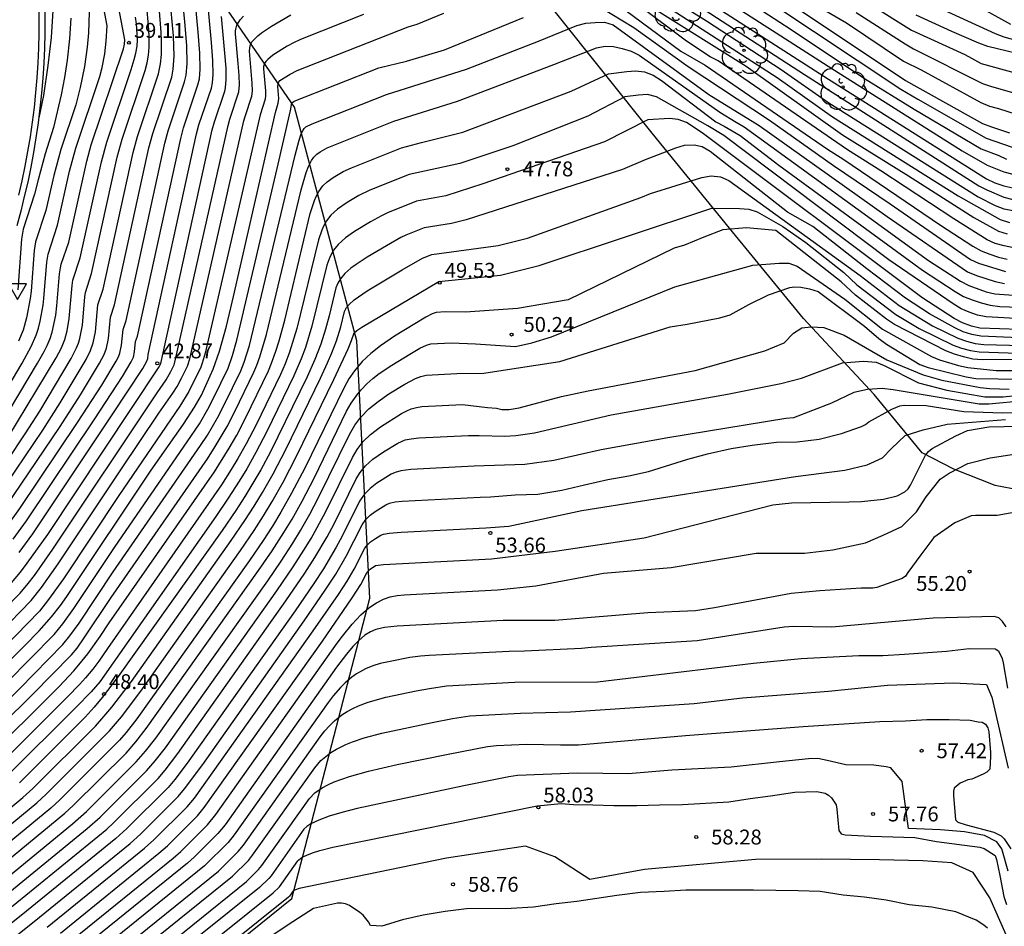
# Model space of a CAD drawing. Units: millimetres. Extents: x 580643 to 580995, y 4794290 to 4794541.
# Drawn here: x 580859 to 580909, y 4794332 to 4794378 of the extents above; entities that cross this region are included whole.
import ezdxf

# ---------------------------------------------------------------- set-up
doc = ezdxf.new("R2010")
doc.units = ezdxf.units.MM
for name, color, linetype in [('020101', 3, 'CABEZA_TALUD'), ('020104', 34, 'Continuous'), ('020204', 9, 'Continuous'), ('020308', 9, 'Continuous'), ('060113', 4, 'Continuous'), ('070101', 9, 'ALAMBRADA'), ('100116', 71, 'Continuous'), ('100202', 3, 'Continuous'), ('260205', 9, 'Continuous')]:
    doc.layers.add(name, color=color, linetype=linetype)
doc.layers.add('020105', color=24, linetype='Continuous', lineweight=30)
doc.styles.add('ARIAL', font='ARIAL.TTF', dxfattribs={"height": 1})
doc.linetypes.add('ALAMBRADA', pattern='A,1,[203,DONOSTI.shx,S=0.1,R=0,X=0,Y=0],1', length=2)
doc.linetypes.add('CABEZA_TALUD', pattern='A,0.1,[204,DONOSTI.shx,S=0.15,R=0,X=0,Y=0],0,0.2', length=0.3)

# ---------------------------------------------------------------- blocks, each defined once
blk = doc.blocks.new('SETRA')
at = {"linetype": 'Continuous'}
blk.add_lwpolyline([(0.451, 0.26), (-0.45, 0.26), (-0.001, -0.52)], close=True, dxfattribs=at)
blk = doc.blocks.new('ARBOL')
blk.add_circle((0, 0), 0.0587)
for centre, radius, start, end in [((-0.28, 0.855), 0.3, 359.2878, 173.6078), ((0.097, 0.97), 0.21, 23.1565, 160.4665), ((0.438, 0.881), 0.24, 301.578, 139.328), ((-0.564, 0.381), 0.532, 92.28, 254.58), ((0.656, 0.288), 0.443, 319.8556, 114.7656), ((-0.091, 0.321), 0.12, 119.14, 310.56), ((0.819, -0.249), 0.383, 235.5275, 62.0275), ((-0.556, -0.339), 0.555, 142.64, 266.54), ((-0.039, -0.384), 0.21, 189.64, 323.88), ((-0.301, -0.676), 0.45, 213.78, 295.32), ((0.299, -0.624), 0.532, 224.67, 0.24)]:
    blk.add_arc(centre, radius, start, end)
blk = doc.blocks.new('COTAPU')
blk.add_circle((0, 0), 0.075)

msp = doc.modelspace()

# ---------------------------------------------------------------- linework, layer by layer
at = {"layer": '020101'}
for points in [[(580872.916, 4794373.732, 45.603), (580866.354, 4794383.301, 41.086)], [(580876.062, 4794361.957, 49.665), (580872.916, 4794373.732, 45.603)], [(580876.712, 4794348.97, 54.534), (580876.062, 4794361.957, 49.665)], [(580872.778, 4794333.82, 58.622), (580876.712, 4794348.97, 54.534)], [(580850.1, 4794315.553, 58.67), (580872.778, 4794333.82, 58.622)]]:
    msp.add_polyline3d(points, dxfattribs=at)
at = {"layer": '020104', "flags": 128}
for points, elevation in [([(580856.708, 4794356.679), (580859.18, 4794360.827), (580859.643, 4794361.666), (580859.89, 4794362.23), (580860.007, 4794362.589), (580860.097, 4794362.947), (580860.246, 4794363.745), (580860.284, 4794364.084), (580860.428, 4794365.916), (580860.489, 4794366.317), (580860.968, 4794367.777), (580861.578, 4794370.508), (580861.892, 4794371.669), (580863.095, 4794375.283), (580863.215, 4794375.744), (580863.352, 4794376.434), (580863.426, 4794377.062), (580863.463, 4794377.83), (580862.765, 4794381.593)], 38.5), ([(580857.586, 4794356.87), (580859.961, 4794360.826), (580860.287, 4794361.405), (580860.444, 4794361.722), (580860.59, 4794362.069), (580860.693, 4794362.386), (580860.879, 4794363.241), (580860.939, 4794363.71), (580861.066, 4794365.333), (580861.11, 4794365.641), (580861.155, 4794365.815), (580861.53, 4794366.926), (580862.447, 4794371.008), (580862.672, 4794371.832), (580864.291, 4794376.68), (580864.345, 4794376.91), (580864.362, 4794377.139), (580863.46, 4794381.935)], 39), ([(580858.362, 4794353.584), (580861.096, 4794357.637), (580862.127, 4794359.234), (580863.084, 4794360.823), (580863.317, 4794361.255), (580863.438, 4794361.576), (580863.54, 4794362.071), (580863.639, 4794363.148), (580863.843, 4794363.773), (580865.58, 4794371.678), (580865.775, 4794372.407), (580866.727, 4794375.257), (580866.806, 4794375.66), (580866.847, 4794376.307), (580866.817, 4794377.326), (580866.451, 4794381.311)], 41), ([(580858.429, 4794352.607), (580859.071, 4794353.494), (580861.974, 4794357.828), (580863.197, 4794359.717), (580863.928, 4794360.93), (580864.036, 4794361.139), (580864.11, 4794361.329), (580864.198, 4794361.736), (580864.271, 4794362.525), (580864.421, 4794362.985), (580866.38, 4794371.914), (580866.55, 4794372.551), (580867.375, 4794375.014), (580867.455, 4794375.358), (580867.5, 4794375.926), (580867.481, 4794376.839), (580867.393, 4794378.042), (580867.11, 4794380.955)], 41.5), ([(580858.738, 4794351.945), (580859.41, 4794352.875), (580862.851, 4794358.02), (580864.24, 4794360.153), (580864.685, 4794360.89), (580864.797, 4794361.129), (580864.857, 4794361.401), (580864.906, 4794361.912), (580864.997, 4794362.187), (580867.18, 4794372.15), (580867.326, 4794372.695), (580868.05, 4794374.858), (580868.121, 4794375.16), (580868.16, 4794375.658), (580868.143, 4794376.46), (580868.066, 4794377.517), (580867.818, 4794380.075)], 42), ([(580894.251, 4794380.081), (580897.969, 4794377.647), (580901.66, 4794375.189), (580904.176, 4794373.64), (580907.55, 4794371.634), (580908.445, 4794371.301), (580908.829, 4794371.116)], 41), ([(580892.045, 4794379.116), (580893.702, 4794378.092), (580897.462, 4794375.641), (580899.872, 4794373.949), (580907.403, 4794369.217), (580908.261, 4794368.779), (580908.695, 4794368.603), (580909.634, 4794368.435)], 43), ([(580893.978, 4794379.566), (580899.828, 4794375.808), (580906.582, 4794371.54), (580907.846, 4794370.818), (580908.697, 4794370.467), (580909.141, 4794370.351)], 41.5), ([(580857.948, 4794354.08), (580860.219, 4794357.445), (580861.101, 4794358.821), (580862.412, 4794361.012), (580862.638, 4794361.46), (580862.772, 4794361.855), (580862.881, 4794362.406), (580863.006, 4794363.771), (580863.264, 4794364.561), (580864.78, 4794371.442), (580864.999, 4794372.264), (580866.055, 4794375.42), (580866.165, 4794375.926), (580866.208, 4794376.385), (580866.213, 4794377.051), (580866.193, 4794377.51), (580866.09, 4794378.789)], 40.5), ([(580860.732, 4794378.612), (580860.64, 4794377.256), (580860.485, 4794375.831), (580860.256, 4794374.33), (580860.02, 4794373.203)], 37), ([(580888.36, 4794378.763), (580890.036, 4794377.762), (580892.777, 4794375.781), (580896.875, 4794373.073), (580900.107, 4794370.789), (580902.952, 4794368.862), (580907.016, 4794366.054), (580907.417, 4794365.863), (580908.774, 4794365.447)], 45.5), ([(580909.18, 4794366.639), (580908.7, 4794366.743), (580908.258, 4794366.868), (580907.849, 4794367.053), (580906.17, 4794368.107), (580902.482, 4794370.528), (580900.813, 4794371.583), (580894.277, 4794376.066), (580893.887, 4794376.283), (580892.683, 4794377.06), (580890.282, 4794378.856)], 44.5), ([(580891.077, 4794378.689), (580895.698, 4794375.8), (580900.557, 4794372.339), (580903.875, 4794370.279), (580907.179, 4794368.173), (580908.416, 4794367.48), (580908.864, 4794367.346)], 44), ([(580891.439, 4794378.98), (580897.256, 4794375.234), (580900.049, 4794373.246), (580906.388, 4794369.264), (580908.51, 4794368.067), (580908.969, 4794367.926)], 43.5), ([(580894.033, 4794378.879), (580899.855, 4794375.142), (580907.814, 4794370.128), (580908.245, 4794369.924), (580908.686, 4794369.765), (580909.148, 4794369.67)], 42), ([(580896.883, 4794379.026), (580903.49, 4794374.636), (580904.347, 4794374.135), (580907.799, 4794372.181), (580909.106, 4794371.724)], 40.5), ([(580899.08, 4794378.968), (580900.755, 4794377.984), (580903.631, 4794376.057), (580904.519, 4794375.626), (580907.53, 4794373.966), (580907.973, 4794373.793), (580908.427, 4794373.674), (580909.315, 4794373.389)], 39.5), ([(580901.972, 4794378.911), (580904.038, 4794377.619), (580906.716, 4794376.391), (580907.54, 4794375.941), (580909.861, 4794375.297)], 38.5), ([(580855.766, 4794345.855), (580859.076, 4794349.229), (580859.491, 4794349.713), (580859.802, 4794350.12), (580860.738, 4794351.443), (580865.993, 4794359.336), (580866.442, 4794359.982), (580866.682, 4794360.397), (580866.849, 4794360.742), (580866.89, 4794360.872), (580869.571, 4794372.819), (580869.655, 4794373.134), (580870.108, 4794374.517), (580870.139, 4794374.857), (580870.13, 4794375.325), (580870.085, 4794375.942), (580869.94, 4794377.435), (580869.944, 4794377.588), (580869.97, 4794377.733), (580870.017, 4794377.873), (580870.175, 4794378.139), (580870.349, 4794378.334)], 43.5), ([(580856.424, 4794345.567), (580859.645, 4794348.857), (580860.161, 4794349.509), (580861, 4794350.696), (580864.157, 4794355.441), (580866.084, 4794358.305), (580866.791, 4794359.319), (580866.995, 4794359.646), (580867.221, 4794360.062), (580867.52, 4794360.681), (580867.636, 4794361.046), (580870.368, 4794373.046), (580870.427, 4794373.266), (580870.768, 4794374.296), (580870.798, 4794374.54), (580870.792, 4794374.946), (580870.647, 4794376.555), (580870.658, 4794376.728), (580870.706, 4794376.889), (580870.79, 4794377.042), (580870.911, 4794377.191), (580871.068, 4794377.34), (580871.26, 4794377.492), (580871.753, 4794377.819), (580872.726, 4794378.393)], 44), ([(580876.403, 4794378.402), (580873.217, 4794377.141), (580872.871, 4794376.981), (580872.554, 4794376.809), (580871.826, 4794376.356), (580871.569, 4794376.147), (580871.478, 4794376.045), (580871.412, 4794375.94), (580871.362, 4794375.794), (580871.354, 4794375.675), (580871.454, 4794374.568), (580871.459, 4794374.322), (580871.443, 4794374.144), (580871.188, 4794373.354), (580868.415, 4794361.331), (580868.269, 4794360.828), (580868.191, 4794360.62), (580867.582, 4794359.389), (580867.139, 4794358.657), (580864.061, 4794354.155), (580861.263, 4794349.95), (580860.519, 4794348.898), (580860.062, 4794348.32), (580857.081, 4794345.278)], 44.5), ([(580858.415, 4794344.719), (580860.806, 4794347.148), (580861.235, 4794347.676), (580861.789, 4794348.458), (580863.868, 4794351.584), (580867.511, 4794356.855), (580868.12, 4794357.773), (580868.55, 4794358.512), (580868.837, 4794359.058), (580869.57, 4794360.578), (580869.785, 4794361.204), (580870.004, 4794361.981), (580872.051, 4794370.641), (580872.714, 4794373.564), (580872.778, 4794373.947), (580872.909, 4794374.035), (580877.168, 4794375.713), (580878.575, 4794376.062), (580880.479, 4794376.626), (580884.47, 4794378.255)], 45.5), ([(580858.464, 4794357.062), (580860.897, 4794361.093), (580861.163, 4794361.605), (580861.329, 4794362.019), (580861.448, 4794362.46), (580861.563, 4794363.076), (580861.704, 4794364.749), (580861.742, 4794365.018), (580862.108, 4794366.138), (580863.18, 4794370.979), (580863.448, 4794371.976), (580864.675, 4794375.639), (580864.831, 4794376.138), (580864.915, 4794376.467), (580864.977, 4794376.817), (580864.999, 4794377.124), (580864.992, 4794377.42), (580864.943, 4794377.947), (580864.892, 4794378.278)], 39.5), ([(580858.643, 4794349.749), (580859.101, 4794350.283), (580859.444, 4794350.731), (580860.475, 4794352.189), (580866.093, 4794360.645), (580866.178, 4794360.803), (580868.772, 4794372.585), (580868.88, 4794372.992), (580869.4, 4794374.545), (580869.441, 4794374.704), (580869.48, 4794375.124), (580869.468, 4794375.703), (580869.412, 4794376.467), (580869.232, 4794378.315)], 43), ([(580862.564, 4794378.521), (580862.526, 4794377.488), (580862.461, 4794376.756), (580862.33, 4794375.78), (580862.114, 4794374.733), (580861.887, 4794373.86), (580861.14, 4794371.608), (580860.779, 4794370.284), (580860.378, 4794368.519), (580859.858, 4794366.947), (580859.791, 4794366.5), (580859.63, 4794364.458), (580859.587, 4794364.08), (580859.404, 4794363.111), (580859.233, 4794362.495), (580859.005, 4794361.931)], 38), ([(580901.245, 4794378.506), (580903.713, 4794376.924), (580904.14, 4794376.684), (580907.623, 4794374.926), (580908.068, 4794374.773), (580909.437, 4794374.384)], 39), ([(580910.255, 4794376.217), (580907.892, 4794376.798), (580907.431, 4794376.964), (580906.071, 4794377.559), (580904.269, 4794378.376)], 38), ([(580909.049, 4794377.908), (580907.792, 4794378.589)], 37), ([(580855.983, 4794341.398), (580859.062, 4794344.418), (580861.238, 4794346.628), (580861.594, 4794347.065), (580862.051, 4794347.712), (580863.772, 4794350.298), (580868.186, 4794356.669), (580868.523, 4794357.194), (580869.035, 4794358.073), (580869.376, 4794358.723), (580870.205, 4794360.436), (580870.383, 4794360.882), (580870.643, 4794361.721), (580872.945, 4794371.316), (580873.155, 4794372.078), (580873.261, 4794372.388), (580873.35, 4794372.579), (580873.41, 4794372.667), (580873.488, 4794372.738), (580873.802, 4794372.891), (580877.55, 4794374.368), (580881.596, 4794375.659), (580885.229, 4794377.059), (580887.154, 4794377.854), (580887.605, 4794377.974), (580888.083, 4794378.008), (580888.556, 4794378.016), (580888.985, 4794377.895), (580893.815, 4794374.381), (580896.36, 4794372.812), (580902.802, 4794368.221), (580906.851, 4794365.429), (580907.315, 4794365.254), (580908.259, 4794364.946), (580908.724, 4794364.848)], 46), ([(580856.53, 4794340.992), (580859.729, 4794344.136), (580861.671, 4794346.108), (580861.952, 4794346.453), (580862.314, 4794346.966), (580863.676, 4794349.012), (580868.534, 4794356.006), (580868.925, 4794356.615), (580869.519, 4794357.635), (580869.915, 4794358.389), (580870.876, 4794360.375), (580871.023, 4794360.719), (580871.176, 4794361.144), (580871.51, 4794362.265), (580873.26, 4794369.571), (580873.515, 4794370.44), (580873.631, 4794370.745), (580873.779, 4794371.045), (580873.89, 4794371.208), (580874.044, 4794371.367), (580874.211, 4794371.487), (580874.569, 4794371.683), (580877.932, 4794373.023), (580881.145, 4794374.038), (580885.998, 4794375.886), (580888.141, 4794376.737), (580888.579, 4794376.815), (580889.002, 4794376.79), (580889.436, 4794376.691), (580889.89, 4794376.561), (580890.298, 4794376.351), (580894.369, 4794373.478), (580895.184, 4794372.974), (580895.599, 4794372.738), (580904.893, 4794366.007), (580906.512, 4794364.955), (580906.928, 4794364.735), (580907.8, 4794364.431), (580908.242, 4794364.321), (580909.645, 4794364.221)], 46.5), ([(580857.161, 4794340.669), (580861.045, 4794344.525), (580861.788, 4794345.307), (580862.049, 4794345.604), (580862.503, 4794346.166), (580863.123, 4794347.039), (580863.579, 4794347.726), (580868.883, 4794355.344), (580869.629, 4794356.535), (580870.003, 4794357.197), (580870.453, 4794358.054), (580871.602, 4794360.432), (580871.763, 4794360.82), (580871.976, 4794361.425), (580872.139, 4794361.953), (580872.425, 4794362.998), (580873.711, 4794368.373), (580873.928, 4794369.026), (580874.016, 4794369.232), (580874.153, 4794369.491), (580874.347, 4794369.764), (580874.562, 4794369.975), (580874.867, 4794370.193), (580875.378, 4794370.489), (580875.791, 4794370.682), (580878.314, 4794371.678), (580879.329, 4794371.951), (580881.415, 4794372.478), (580886.873, 4794374.551), (580888.76, 4794375.413), (580889.671, 4794375.539), (580890.12, 4794375.562), (580890.57, 4794375.52), (580891.006, 4794375.345), (580891.432, 4794375.088), (580894.161, 4794372.994), (580894.58, 4794372.777), (580895.399, 4794372.301), (580897.35, 4794370.807), (580904.583, 4794365.51), (580906.232, 4794364.435), (580906.65, 4794364.194), (580907.089, 4794364.015), (580907.545, 4794363.867), (580908.01, 4794363.748), (580908.493, 4794363.69), (580909.461, 4794363.647)], 47), ([(580909.463, 4794362.515), (580907.485, 4794362.584), (580907.063, 4794362.686), (580906.612, 4794362.865), (580906.187, 4794363.08), (580904.55, 4794364.133), (580893.475, 4794372.44), (580892.685, 4794372.962), (580892.27, 4794373.112), (580891.83, 4794373.167), (580890.734, 4794373.09), (580888.554, 4794371.985), (580882.418, 4794369.863), (580880.552, 4794369.261), (580879.078, 4794368.989), (580877.615, 4794368.41), (580877.298, 4794368.257), (580876.75, 4794367.95), (580875.947, 4794367.465), (580875.49, 4794367.147), (580875.122, 4794366.814), (580874.884, 4794366.517), (580874.693, 4794366.173), (580874.544, 4794365.767), (580873.795, 4794362.687), (580873.467, 4794361.61), (580873.258, 4794361.04), (580872.889, 4794360.191), (580871.531, 4794357.385), (580870.972, 4794356.32), (580870.507, 4794355.499), (580870.133, 4794354.879), (580869.581, 4794354.019), (580868.946, 4794353.09), (580863.097, 4794344.747), (580862.659, 4794344.251), (580861.914, 4794343.479), (580858.373, 4794339.957)], 48), ([(580909.452, 4794362.107), (580907.531, 4794362.181), (580907.077, 4794362.269), (580906.641, 4794362.409), (580906.217, 4794362.604), (580904.948, 4794363.32), (580903.737, 4794364.102), (580901.789, 4794365.59), (580899.058, 4794367.713), (580897.786, 4794368.446), (580893.881, 4794371.501), (580893.483, 4794371.738), (580893.067, 4794371.815), (580892.577, 4794371.809), (580892.129, 4794371.674), (580890.611, 4794371.076), (580889.467, 4794370.592), (580881.578, 4794368.051), (580880.828, 4794367.875), (580879.46, 4794367.644), (580878.534, 4794367.279), (580878.287, 4794367.16), (580877.55, 4794366.743), (580876.581, 4794366.165), (580876.036, 4794365.809), (580875.765, 4794365.608), (580875.465, 4794365.343), (580875.232, 4794365.071), (580875.101, 4794364.856), (580875.003, 4794364.626), (580874.662, 4794363.21), (580874.486, 4794362.542), (580874.249, 4794361.784), (580873.952, 4794361.005), (580873.561, 4794360.13), (580871.706, 4794356.345), (580871.213, 4794355.44), (580870.408, 4794354.093), (580869.953, 4794353.39), (580869.269, 4794352.388), (580864.031, 4794345.019), (580863.216, 4794343.957), (580862.814, 4794343.467), (580862.365, 4794342.971), (580859.046, 4794339.664)], 48.5), ([(580854.506, 4794335.023), (580859.22, 4794338.918), (580859.724, 4794339.375), (580862.879, 4794342.519), (580863.311, 4794342.997), (580863.703, 4794343.477), (580864.69, 4794344.776), (580869.729, 4794351.881), (580870.416, 4794352.89), (580870.878, 4794353.608), (580871.305, 4794354.309), (580871.84, 4794355.246), (580872.487, 4794356.471), (580874.232, 4794360.069), (580874.587, 4794360.836), (580874.804, 4794361.338), (580875.042, 4794361.957), (580875.255, 4794362.658), (580875.444, 4794363.436), (580875.549, 4794363.635), (580875.682, 4794363.791), (580875.933, 4794364.016), (580876.582, 4794364.472), (580878.35, 4794365.536), (580879.381, 4794366.117), (580879.842, 4794366.3), (580883.188, 4794366.763), (580884.672, 4794367.131), (580890.388, 4794369.184), (580890.873, 4794369.382), (580893.463, 4794370.195), (580893.925, 4794370.281), (580894.407, 4794370.231), (580894.828, 4794370.036), (580901.44, 4794365.239), (580903.414, 4794363.74), (580905.094, 4794362.703), (580906.365, 4794362.083), (580906.813, 4794361.927), (580907.244, 4794361.821), (580907.679, 4794361.772), (580909.608, 4794361.72)], 49), ([(580855.166, 4794334.729), (580859.924, 4794338.653), (580860.402, 4794339.086), (580863.587, 4794342.274), (580864.189, 4794342.996), (580865.163, 4794344.282), (580870.189, 4794351.374), (580870.879, 4794352.39), (580871.348, 4794353.122), (580871.786, 4794353.847), (580872.341, 4794354.828), (580873.025, 4794356.129), (580874.903, 4794360.007), (580875.619, 4794361.544), (580875.796, 4794361.961), (580875.929, 4794362.358), (580876.065, 4794362.48), (580876.309, 4794362.647), (580880.194, 4794364.943), (580883.314, 4794365.271), (580885.255, 4794365.745), (580893.969, 4794368.634), (580895.367, 4794368.621), (580895.827, 4794368.591), (580896.245, 4794368.45), (580897.543, 4794367.726), (580898.704, 4794366.905), (580900.616, 4794365.39), (580901.283, 4794364.773), (580903.248, 4794363.273), (580904.425, 4794362.576), (580906.138, 4794361.734), (580906.561, 4794361.584), (580907.002, 4794361.461), (580907.45, 4794361.395), (580909.878, 4794361.318)], 49.5), ([(580856.488, 4794334.141), (580861.333, 4794338.123), (580861.758, 4794338.509), (580864.422, 4794341.163), (580864.914, 4794341.724), (580865.443, 4794342.4), (580871.109, 4794350.36), (580871.792, 4794351.361), (580872.388, 4794352.291), (580872.793, 4794352.964), (580873.298, 4794353.858), (580873.908, 4794355.022), (580875.549, 4794358.403), (580875.781, 4794358.809), (580876.107, 4794359.278), (580876.281, 4794359.487), (580876.559, 4794359.776), (580876.861, 4794360.045), (580877.192, 4794360.301), (580877.821, 4794360.727), (580878.729, 4794361.287), (580879.247, 4794361.585), (580879.574, 4794361.739), (580879.789, 4794361.797), (580880.814, 4794361.853), (580882.052, 4794361.792), (580884.067, 4794361.665), (580884.883, 4794361.849), (580885.882, 4794362.153), (580892.093, 4794364.675), (580896.025, 4794365.774), (580897.359, 4794365.873), (580897.842, 4794365.871), (580898.266, 4794365.713), (580900.679, 4794364.046), (580902.575, 4794362.543), (580905.037, 4794361.162), (580905.453, 4794360.989), (580906.397, 4794360.714), (580906.87, 4794360.607), (580908.298, 4794360.452), (580910.24, 4794360.449)], 50.5), ([(580857.148, 4794333.847), (580861.731, 4794337.596), (580862.437, 4794338.221), (580864.936, 4794340.711), (580865.407, 4794341.251), (580865.924, 4794341.914), (580871.569, 4794349.853), (580872.247, 4794350.844), (580872.828, 4794351.743), (580873.216, 4794352.379), (580873.689, 4794353.207), (580874.135, 4794354.043), (580875.693, 4794357.234), (580875.966, 4794357.699), (580876.258, 4794358.094), (580876.664, 4794358.518), (580877.133, 4794358.897), (580877.684, 4794359.27), (580878.479, 4794359.761), (580879.028, 4794360.059), (580879.291, 4794360.16), (580879.562, 4794360.215), (580881.106, 4794360.296), (580882.472, 4794360.315), (580883.879, 4794360.544), (580886.299, 4794360.907), (580891.871, 4794362.66), (580892.729, 4794362.789), (580894.367, 4794363.112), (580894.889, 4794363.261), (580895.837, 4794363.787), (580896.815, 4794364.275), (580897.899, 4794364.643), (580898.141, 4794364.677), (580898.454, 4794364.658), (580898.893, 4794364.569), (580899.329, 4794364.442), (580901.66, 4794362.692), (580902.384, 4794362.075), (580902.78, 4794361.787), (580904.453, 4794360.765), (580904.871, 4794360.6), (580906.788, 4794360.142), (580907.272, 4794360.054), (580910.673, 4794360.007)], 51), ([(580857.809, 4794333.553), (580862.455, 4794337.349), (580863.115, 4794337.932), (580865.451, 4794340.259), (580865.9, 4794340.777), (580866.405, 4794341.429), (580872.029, 4794349.346), (580872.852, 4794350.552), (580873.396, 4794351.399), (580873.754, 4794351.988), (580874.484, 4794353.303), (580875.837, 4794356.066), (580876.071, 4794356.465), (580876.388, 4794356.881), (580876.746, 4794357.235), (580877.253, 4794357.621), (580878.323, 4794358.291), (580878.578, 4794358.426), (580878.803, 4794358.52), (580879.074, 4794358.597), (580879.334, 4794358.634), (580881.399, 4794358.74), (580882.659, 4794358.583), (580883.111, 4794358.556), (580883.37, 4794358.493), (580883.739, 4794358.48), (580884.243, 4794358.569), (580886.38, 4794359.141), (580887.733, 4794359.424), (580893.123, 4794360.451), (580896.645, 4794361.452), (580897.607, 4794361.844), (580898.091, 4794362.334), (580898.503, 4794362.6), (580898.971, 4794362.662), (580899.609, 4794362.628), (580900.64, 4794362.233), (580902.799, 4794360.995), (580904.626, 4794360.236), (580905.56, 4794359.969), (580907.504, 4794359.597), (580907.991, 4794359.544), (580908.952, 4794359.52)], 51.5), ([(580858.47, 4794333.259), (580863.446, 4794337.329), (580863.793, 4794337.643), (580866.035, 4794339.881), (580866.393, 4794340.304), (580867.032, 4794341.138), (580872.489, 4794348.839), (580873.445, 4794350.242), (580873.948, 4794351.027), (580874.564, 4794352.07), (580874.919, 4794352.728), (580876.029, 4794354.986), (580876.228, 4794355.306), (580876.498, 4794355.641), (580876.873, 4794355.983), (580877.409, 4794356.357), (580878.136, 4794356.798), (580878.506, 4794356.95), (580878.799, 4794357.017), (580879.188, 4794357.058), (580881.691, 4794357.183), (580882.227, 4794357.184), (580883.519, 4794357.139), (580884.087, 4794357.173), (580885.015, 4794357.313), (580888.881, 4794358.221), (580894.755, 4794359.268), (580897.447, 4794359.805), (580898.493, 4794360.061), (580900.555, 4794360.841), (580901.611, 4794360.933), (580902.259, 4794360.871), (580902.661, 4794360.707), (580904.395, 4794359.841), (580905.814, 4794359.464), (580907.735, 4794359.129), (580908.662, 4794359.124), (580911.622, 4794359.452)], 52), ([(580849.469, 4794324.469), (580859.791, 4794332.671), (580864.629, 4794336.606), (580865.15, 4794337.066), (580867.054, 4794338.967), (580867.379, 4794339.357), (580868.299, 4794340.585), (580873.408, 4794347.826), (580874.469, 4794349.37), (580875, 4794350.189), (580875.531, 4794351.085), (580876.328, 4794352.665), (580876.515, 4794352.933), (580876.73, 4794353.151), (580876.986, 4794353.346), (580877.53, 4794353.686), (580877.704, 4794353.756), (580877.991, 4794353.823), (580878.343, 4794353.866), (580882.276, 4794354.07), (580882.801, 4794354.082), (580884.043, 4794354.181), (580885.195, 4794354.221), (580886.403, 4794354.419), (580887.549, 4794354.693), (580888.717, 4794354.951), (580889.785, 4794355.143), (580890.779, 4794355.369), (580892.751, 4794355.985), (580893.745, 4794356.249), (580894.943, 4794356.525), (580896.007, 4794356.687), (580897.225, 4794356.841), (580898.273, 4794356.859), (580899.373, 4794356.987), (580900.499, 4794357.273), (580901.519, 4794357.627), (580901.713, 4794357.737), (580901.883, 4794357.863), (580903.051, 4794358.497), (580903.445, 4794358.665), (580903.667, 4794358.701), (580904.779, 4794358.687), (580906.668, 4794358.388), (580908.62, 4794358.319), (580910.592, 4794358.391)], 53), ([(580860.452, 4794332.377), (580865.353, 4794336.358), (580865.828, 4794336.778), (580867.508, 4794338.452), (580867.872, 4794338.884), (580873.868, 4794347.319), (580875.135, 4794349.162), (580875.572, 4794349.836), (580875.93, 4794350.434), (580876.473, 4794351.496), (580876.602, 4794351.669), (580876.751, 4794351.813), (580876.997, 4794351.988), (580877.266, 4794352.151), (580877.413, 4794352.2), (580877.697, 4794352.249), (580878.303, 4794352.301), (580882.569, 4794352.513), (580883.728, 4794352.596), (580887.415, 4794353.397), (580898.193, 4794355.106), (580900.668, 4794355.428), (580901.797, 4794355.702), (580902.575, 4794356.05), (580903.029, 4794356.528), (580903.707, 4794357.17), (580904.629, 4794357.46), (580905.831, 4794357.752), (580908.779, 4794357.986)], 53.5), ([(580861.113, 4794332.083), (580866.078, 4794336.11), (580866.506, 4794336.489), (580868.022, 4794338), (580868.365, 4794338.41), (580874.328, 4794346.812), (580875.831, 4794348.99), (580876.267, 4794349.669), (580876.589, 4794350.277), (580876.732, 4794350.441), (580877.002, 4794350.616), (580877.402, 4794350.675), (580882.861, 4794350.956), (580886.07, 4794351.341), (580890.549, 4794352.02), (580897.045, 4794353.681), (580897.981, 4794353.774), (580900.893, 4794353.826), (580901.515, 4794353.855), (580902.631, 4794353.961), (580903.305, 4794354.135), (580903.705, 4794354.343), (580903.861, 4794354.493), (580903.985, 4794354.665), (580904.741, 4794356.189), (580904.891, 4794356.369), (580905.083, 4794356.515), (580906.267, 4794357.161), (580906.851, 4794357.433), (580907.929, 4794357.607), (580910.273, 4794357.661)], 54), ([(580861.773, 4794331.789), (580866.802, 4794335.863), (580867.184, 4794336.2), (580868.536, 4794337.548), (580868.952, 4794338.058), (580875.071, 4794346.7), (580875.338, 4794347.056), (580875.829, 4794347.659), (580876.272, 4794348.13), (580876.675, 4794348.486), (580877.049, 4794348.745), (580877.404, 4794348.923), (580877.748, 4794349.037), (580878.091, 4794349.105), (580878.444, 4794349.144), (580883.154, 4794349.4), (580885.089, 4794349.602), (580888.509, 4794350.231), (580891.92, 4794350.515), (580896.202, 4794351.234), (580898.64, 4794351.246), (580900.075, 4794351.411), (580901.715, 4794351.769), (580902.613, 4794352.153), (580903.541, 4794352.593), (580904.279, 4794353.325), (580904.769, 4794354.087), (580905.479, 4794354.971), (580905.929, 4794355.285), (580906.869, 4794355.771), (580907.997, 4794356.045), (580910.311, 4794356.403)], 54.5), ([(580908.801, 4794347.522), (580908.616, 4794347.797), (580908.436, 4794347.985), (580908.211, 4794348.043), (580905.125, 4794347.971), (580900.011, 4794347.51), (580898.078, 4794347.537), (580897.612, 4794347.507), (580893.221, 4794346.821), (580887.884, 4794346.483), (580887.4, 4794346.429), (580884.511, 4794346.304), (580883.739, 4794346.286), (580879.717, 4794346.084), (580879.275, 4794346.048), (580878.727, 4794345.979), (580877.651, 4794345.769), (580877.241, 4794345.67), (580876.861, 4794345.555), (580876.503, 4794345.411), (580876.043, 4794345.157), (580875.817, 4794344.995), (580875.473, 4794344.701), (580875.238, 4794344.464), (580874.87, 4794344.042), (580874.612, 4794343.709), (580869.881, 4794337.033), (580869.565, 4794336.644), (580868.377, 4794335.475), (580863.095, 4794331.201)], 55.5), ([(580863.755, 4794330.907), (580869.081, 4794335.21), (580870.079, 4794336.192), (580870.345, 4794336.519), (580874.207, 4794341.974), (580874.443, 4794342.274), (580874.683, 4794342.541), (580874.928, 4794342.778), (580875.31, 4794343.083), (580875.578, 4794343.257), (580875.858, 4794343.41), (580876.154, 4794343.547), (580876.63, 4794343.725), (580877.527, 4794343.975), (580879.059, 4794344.3), (580879.722, 4794344.425), (580880.578, 4794344.545), (580884.031, 4794344.73), (580888.206, 4794344.754), (580896.06, 4794345.688), (580898.47, 4794345.926), (580901.385, 4794346.075), (580902.587, 4794346.087), (580903.687, 4794346.153), (580905.799, 4794346.307), (580906.937, 4794346.435), (580908.246, 4794346.415), (580908.428, 4794346.321), (580908.608, 4794345.929), (580908.66, 4794345.717), (580908.882, 4794344.439)], 56), ([(580864.416, 4794330.613), (580869.786, 4794334.945), (580870.593, 4794335.74), (580870.808, 4794336.004), (580873.937, 4794340.421), (580874.255, 4794340.781), (580874.492, 4794340.993), (580874.75, 4794341.185), (580875.032, 4794341.359), (580875.502, 4794341.592), (580875.851, 4794341.733), (580876.43, 4794341.926), (580877.316, 4794342.164), (580879.861, 4794342.705), (580880.889, 4794342.902), (580881.759, 4794343.033), (580884.324, 4794343.173), (580886.845, 4794343.245), (580893.073, 4794343.664), (580895.514, 4794343.94), (580899.854, 4794344.289), (580902.825, 4794344.581), (580906.156, 4794344.697), (580907.81, 4794344.623), (580908.09, 4794343.979), (580908.912, 4794340.405)], 56.5), ([(580865.077, 4794330.319), (580870.49, 4794334.68), (580871.108, 4794335.288), (580871.272, 4794335.49), (580873.667, 4794338.867), (580873.948, 4794339.15), (580874.308, 4794339.404), (580874.595, 4794339.56), (580874.922, 4794339.708), (580875.698, 4794339.985), (580876.648, 4794340.249), (580878.099, 4794340.584), (580880.663, 4794341.11), (580882.646, 4794341.484), (580883.114, 4794341.541), (580884.616, 4794341.616), (580886.331, 4794341.575), (580887.247, 4794341.583), (580892.645, 4794342.052), (580898.569, 4794342.505), (580902.444, 4794342.758), (580903.725, 4794342.789), (580904.81, 4794342.849), (580905.93, 4794342.857), (580906.992, 4794342.825), (580907.39, 4794342.743), (580907.596, 4794342.717), (580907.772, 4794342.619), (580907.888, 4794342.439), (580907.934, 4794342.239), (580908.02, 4794341.191), (580908.022, 4794340.985), (580907.978, 4794340.351), (580907.84, 4794340.191), (580907.654, 4794340.095), (580907.07, 4794339.845), (580906.868, 4794339.805), (580906.486, 4794339.643), (580906.189, 4794339.391), (580906.146, 4794339.245), (580906.152, 4794339.014), (580906.252, 4794337.799), (580906.37, 4794337.671), (580906.788, 4794337.543), (580908.184, 4794337.175), (580908.554, 4794336.991), (580908.706, 4794336.835), (580909.046, 4794336.325)], 57), ([(580850.026, 4794316.609), (580871.847, 4794334.107), (580872.161, 4794334.413), (580873.09, 4794335.72), (580873.144, 4794335.783), (580873.304, 4794335.903), (580873.533, 4794336.018), (580873.83, 4794336.13), (580874.19, 4794336.241), (580874.846, 4794336.408), (580885.15, 4794338.501), (580886.361, 4794338.61), (580886.986, 4794338.566), (580887.962, 4794338.555), (580889.03, 4794338.515), (580890.183, 4794338.512), (580891.319, 4794338.55), (580892.487, 4794338.56), (580894.815, 4794338.699), (580895.897, 4794338.877), (580896.927, 4794339.009), (580898.145, 4794339.193), (580899.259, 4794339.219), (580899.673, 4794339.143), (580899.845, 4794339.039), (580900.003, 4794338.899), (580900.241, 4794338.555), (580900.277, 4794338.331), (580900.37, 4794337.255), (580900.48, 4794337.087), (580900.692, 4794337.041), (580901.964, 4794336.961), (580903.092, 4794336.941), (580904.2, 4794336.899), (580905.302, 4794336.701), (580907.482, 4794336.411), (580907.696, 4794336.339), (580908.252, 4794335.999), (580908.318, 4794335.795), (580908.496, 4794334.981), (580908.698, 4794333.933), (580908.83, 4794333.523)], 58), ([(580910.76, 4794326.327), (580910.314, 4794327.387), (580909.784, 4794328.985), (580909.068, 4794331.419), (580907.988, 4794333.859), (580907.15, 4794335.135), (580906.064, 4794335.631), (580904.614, 4794335.717), (580902.424, 4794335.773), (580899.492, 4794335.815), (580896.173, 4794335.788), (580890.567, 4794335.29), (580887.811, 4794334.79), (580886.042, 4794335.92), (580884.561, 4794336.457), (580880.577, 4794335.865), (580873.157, 4794334.326), (580872.961, 4794334.269), (580872.866, 4794334.223), (580872.663, 4794333.948), (580872.612, 4794333.899), (580850.081, 4794315.824)], 58.5), ([(580907.868, 4794332.335), (580907.686, 4794332.487), (580907.302, 4794332.727), (580906.27, 4794333.145), (580905.068, 4794333.395), (580903.918, 4794333.501), (580902.76, 4794333.741), (580901.668, 4794333.889), (580900.592, 4794333.991), (580899.436, 4794334.173), (580898.326, 4794334.218), (580896.059, 4794334.252), (580892.655, 4794334.252), (580891.563, 4794334.176), (580890.365, 4794334.122), (580889.175, 4794333.982), (580887.163, 4794333.674), (580886.117, 4794333.552), (580884.973, 4794333.396), (580883.845, 4794333.322), (580881.595, 4794333.3), (580880.523, 4794333.17), (580879.411, 4794332.982), (580878.361, 4794332.742), (580877.331, 4794332.436), (580876.757, 4794332.47), (580876.645, 4794332.654), (580876.375, 4794332.98), (580876.213, 4794333.116), (580875.693, 4794333.472), (580875.499, 4794333.554), (580875.297, 4794333.582), (580875.087, 4794333.582), (580873.872, 4794333.317), (580872.592, 4794332.5), (580871.415, 4794331.71)], 59)]:
    msp.add_lwpolyline(points, dxfattribs=dict(at, elevation=elevation))
at = {"layer": '020105', "flags": 128}
for points, elevation in [([(580895.049, 4794380.904), (580903.724, 4794375.086), (580907.613, 4794372.913), (580908.067, 4794372.744), (580908.985, 4794372.442)], 40), ([(580859.039, 4794351.271), (580859.727, 4794352.224), (580863.729, 4794358.211), (580865.269, 4794360.564), (580865.478, 4794360.919), (580865.515, 4794361.058), (580865.535, 4794361.261), (580867.98, 4794372.383), (580868.101, 4794372.839), (580868.725, 4794374.702), (580868.786, 4794374.962), (580868.82, 4794375.391), (580868.806, 4794376.082), (580868.739, 4794376.992), (580868.525, 4794379.195)], 42.5), ([(580888.461, 4794379.484), (580892.404, 4794376.556), (580893.63, 4794375.856), (580899.798, 4794371.62), (580900.622, 4794371.098), (580905.498, 4794367.784), (580907.133, 4794366.721), (580907.547, 4794366.494), (580907.983, 4794366.317), (580908.425, 4794366.175), (580908.859, 4794366.067)], 45), ([(580910.586, 4794376.749), (580908.7, 4794377.269), (580908.265, 4794377.443), (580904.269, 4794379.283)], 37.5), ([(580857.535, 4794354.576), (580859.341, 4794357.253), (580860.072, 4794358.401), (580861.654, 4794361.052), (580861.928, 4794361.595), (580862.022, 4794361.841), (580862.09, 4794362.074), (580862.222, 4794362.741), (580862.342, 4794364.166), (580862.374, 4794364.394), (580862.686, 4794365.35), (580863.98, 4794371.208), (580864.224, 4794372.12), (580865.383, 4794375.584), (580865.49, 4794375.979), (580865.558, 4794376.366), (580865.593, 4794376.761), (580865.595, 4794377.287), (580865.579, 4794377.631), (580865.452, 4794379.017)], 40), ([(580893.292, 4794378.844), (580898.64, 4794375.377), (580907.425, 4794369.771), (580907.829, 4794369.566), (580908.691, 4794369.194), (580909.142, 4794369.084)], 42.5), ([(580855.542, 4794342.813), (580859.307, 4794346.565), (580860.04, 4794347.332), (580860.658, 4794348.03), (580861.112, 4794348.605), (580861.435, 4794349.051), (580865.697, 4794355.431), (580867.313, 4794357.754), (580867.876, 4794358.609), (580868.222, 4794359.211), (580868.673, 4794360.187), (580868.814, 4794360.526), (580869.134, 4794361.436), (580869.482, 4794362.685), (580869.841, 4794364.186), (580871.956, 4794373.475), (580872.098, 4794373.935), (580872.121, 4794374.167), (580872.08, 4794374.775), (580872.095, 4794374.91), (580872.133, 4794375.017), (580872.185, 4794375.086), (580872.705, 4794375.405), (580873.054, 4794375.582), (580878.646, 4794377.781), (580879.106, 4794377.918), (580880.452, 4794378.48)], 45), ([(580861.639, 4794378.227), (580861.569, 4794377.191), (580861.45, 4794376.103), (580861.325, 4794375.239), (580861.153, 4794374.351), (580860.764, 4794372.716), (580860.34, 4794371.379), (580859.983, 4794370.077), (580859.814, 4794369.353), (580859.227, 4794367.576), (580859.153, 4794367.083), (580858.962, 4794364.523)], 37.5), ([(580909.273, 4794363.082), (580907.802, 4794363.16), (580907.356, 4794363.254), (580906.942, 4794363.392), (580906.544, 4794363.566), (580906.143, 4794363.809), (580902.884, 4794366.043), (580894.574, 4794372.301), (580893.769, 4794372.796), (580891.17, 4794374.254), (580890.728, 4794374.374), (580890.266, 4794374.339), (580889.574, 4794374.254), (580887.709, 4794373.274), (580883.926, 4794371.792), (580881.263, 4794370.887), (580878.696, 4794370.334), (580876.711, 4794369.549), (580876.169, 4794369.282), (580875.567, 4794368.928), (580875.084, 4794368.6), (580874.754, 4794368.294), (580874.529, 4794367.997), (580874.38, 4794367.731), (580874.289, 4794367.527), (580874.123, 4794367.046), (580873.035, 4794362.568), (580872.671, 4794361.374), (580872.453, 4794360.789), (580872.218, 4794360.252), (580870.992, 4794357.72), (580870.488, 4794356.758), (580870.068, 4794356.017), (580869.73, 4794355.457), (580869.232, 4794354.681), (580863.483, 4794346.44), (580863.048, 4794345.794), (580862.749, 4794345.395), (580862.383, 4794344.959), (580862.076, 4794344.621), (580861.479, 4794344.002), (580857.826, 4794340.368)], 47.5), ([(580911.012, 4794361.003), (580907.6, 4794361.001), (580907.123, 4794361.033), (580906.663, 4794361.137), (580906.209, 4794361.276), (580905.761, 4794361.446), (580903.169, 4794362.767), (580902.772, 4794363.041), (580901.212, 4794364.256), (580900.492, 4794364.925), (580897.197, 4794367.513), (580895.709, 4794367.657), (580894.523, 4794367.543), (580893.561, 4794367.187), (580892.587, 4794366.779), (580892.065, 4794366.625), (580886.717, 4794364.013), (580884.161, 4794363.574), (580881.534, 4794363.391), (580880.521, 4794363.41), (580880.057, 4794363.386), (580879.858, 4794363.317), (580879.542, 4794363.147), (580878.979, 4794362.813), (580877.959, 4794362.183), (580877.252, 4794361.705), (580876.763, 4794361.318), (580876.329, 4794360.902), (580875.938, 4794360.431), (580875.665, 4794360.028), (580875.404, 4794359.571), (580873.437, 4794355.522), (580872.775, 4794354.266), (580872.232, 4794353.312), (580871.801, 4794352.602), (580871.337, 4794351.878), (580870.649, 4794350.867), (580864.962, 4794342.886), (580864.421, 4794342.198), (580864.092, 4794341.813), (580861.08, 4794338.798), (580860.628, 4794338.388), (580855.827, 4794334.435)], 50), ([(580913.326, 4794359.254), (580907.941, 4794358.756), (580907.453, 4794358.753), (580903.117, 4794359.485), (580902.549, 4794359.554), (580901.819, 4794359.494), (580901.127, 4794359.338), (580900.001, 4794358.804), (580898.087, 4794358.076), (580897.695, 4794358.032), (580891.748, 4794357.058), (580888.382, 4794356.457), (580885.993, 4794355.923), (580884.543, 4794355.712), (580881.984, 4794355.626), (580878.786, 4794355.464), (580878.285, 4794355.397), (580877.996, 4794355.313), (580877.795, 4794355.221), (580877.075, 4794354.771), (580876.735, 4794354.512), (580876.45, 4794354.224), (580876.203, 4794353.868), (580875.328, 4794352.102), (580875.027, 4794351.542), (580874.377, 4794350.456), (580873.894, 4794349.712), (580872.948, 4794348.332), (580867.51, 4794340.649), (580866.886, 4794339.831), (580866.544, 4794339.424), (580864.471, 4794337.355), (580863.904, 4794336.853), (580859.13, 4794332.965), (580849.414, 4794325.255)], 52.5), ([(580909.669, 4794353.373), (580908.355, 4794353.147), (580907.263, 4794353.145), (580907.049, 4794353.129), (580906.213, 4794352.775), (580905.169, 4794352.029), (580904.497, 4794351.153), (580903.851, 4794350.273), (580903.731, 4794350.087), (580903.561, 4794349.957), (580902.283, 4794349.511), (580902.077, 4794349.477), (580901.504, 4794349.469), (580899.411, 4794349.343), (580897.958, 4794349.204), (580894.107, 4794348.484), (580893.147, 4794348.328), (580890.732, 4794348.235), (580886.04, 4794347.852), (580883.446, 4794347.843), (580878.088, 4794347.568), (580877.456, 4794347.49), (580877.024, 4794347.388), (580876.751, 4794347.279), (580876.465, 4794347.101), (580876.144, 4794346.823), (580875.866, 4794346.53), (580875.548, 4794346.151), (580875.042, 4794345.488), (580869.417, 4794337.547), (580869.051, 4794337.096), (580867.862, 4794335.912), (580867.527, 4794335.615), (580862.434, 4794331.495)], 55), ([(580908.902, 4794335.207), (580908.582, 4794336.323), (580908.332, 4794336.687), (580907.72, 4794336.995), (580906.706, 4794337.195), (580905.496, 4794337.289), (580903.888, 4794337.351), (580903.572, 4794339.729), (580902.994, 4794340.411), (580902.765, 4794340.462), (580902.14, 4794340.545), (580900.721, 4794340.568), (580899.788, 4794340.792), (580899.318, 4794340.887), (580898.834, 4794340.867), (580897.37, 4794340.725), (580894.942, 4794340.455), (580891.953, 4794340.296), (580889.749, 4794340.12), (580887.197, 4794340.144), (580884.163, 4794340.022), (580883.733, 4794339.959), (580881.464, 4794339.515), (580876.072, 4794338.372), (580875.303, 4794338.171), (580874.661, 4794337.976), (580874.144, 4794337.782), (580873.747, 4794337.586), (580873.546, 4794337.452), (580873.396, 4794337.314), (580871.736, 4794334.976), (580871.622, 4794334.836), (580871.149, 4794334.377), (580849.97, 4794317.395)], 57.5)]:
    msp.add_lwpolyline(points, dxfattribs=dict(at, elevation=elevation))
at = {"layer": '060113'}
msp.add_polyline3d([(580859.818, 4794381.83, 36.582), (580859.878, 4794381.216, 36.605), (580859.937, 4794380.468, 36.634), (580859.981, 4794379.719, 36.662), (580860.009, 4794378.969, 36.691), (580860.022, 4794378.219, 36.72), (580860.02, 4794377.469, 36.748), (580860.003, 4794376.719, 36.777), (580859.971, 4794375.97, 36.805), (580859.923, 4794375.221, 36.834), (580859.861, 4794374.473, 36.863), (580859.783, 4794373.727, 36.902), (580859.69, 4794372.982, 36.942), (580859.582, 4794372.239, 36.981), (580859.459, 4794371.498, 37.021), (580859.321, 4794370.76, 37.06), (580859.168, 4794370.025, 37.1), (580859.001, 4794369.294, 37.139)], dxfattribs=at)
at = {"layer": '070101'}
msp.add_polyline3d([(580910.118, 4794354.659, 54.82), (580909.487, 4794354.417, 55.117), (580908.247, 4794354.657, 55.141), (580906.175, 4794355.481, 54.709), (580904.567, 4794356.305, 53.885), (580902.159, 4794359.241, 52.654), (580898.591, 4794363.081, 51.478), (580894.855, 4794367.633, 49.918), (580890.952, 4794372.433, 48.398), (580886.08, 4794378.529, 45.79), (580881.352, 4794384.192, 43.806), (580880.312, 4794385.152, 43.302), (580879.064, 4794385.904, 42.862), (580876.576, 4794387.696, 41.998), (580873.968, 4794390.504, 40.158), (580869.849, 4794395.536, 36.694), (580869.457, 4794396.232, 36.43), (580869.929, 4794397.176, 36.35)], dxfattribs=at)
at = {"layer": '100116'}
msp.add_polyline3d([(580860.103, 4794381.995, 36.646), (580860.177, 4794381.242, 36.675), (580860.236, 4794380.488, 36.703), (580860.28, 4794379.733, 36.732), (580860.309, 4794378.978, 36.76), (580860.322, 4794378.222, 36.789), (580860.32, 4794377.465, 36.818), (580860.303, 4794376.709, 36.846), (580860.27, 4794375.954, 36.875), (580860.223, 4794375.199, 36.903), (580860.159, 4794374.445, 36.932), (580860.081, 4794373.692, 36.971), (580859.987, 4794372.942, 37.011), (580859.879, 4794372.193, 37.05), (580859.755, 4794371.446, 37.09), (580859.616, 4794370.702, 37.129), (580859.462, 4794369.961, 37.169), (580859.293, 4794369.224, 37.208), (580859.109, 4794368.49, 37.248), (580858.91, 4794367.759, 37.287)], dxfattribs=at)

# ---------------------------------------------------------------- block references
at = {"layer": '020204', "rotation": 359.9987685839998}
for p in [(580864.565, 4794376.983, 39.113), (580883.657, 4794370.608, 47.783), (580880.245, 4794364.882, 49.527), (580883.865, 4794362.268, 50.238), (580866.001, 4794360.819, 42.868), (580882.797, 4794352.26, 53.663), (580906.962, 4794350.313, 55.204), (580863.311, 4794344.136, 48.396), (580904.545, 4794341.277, 57.424), (580885.218, 4794338.416, 58.028), (580902.097, 4794338.089, 57.764), (580893.178, 4794336.926, 58.28), (580880.914, 4794334.542, 58.764)]:
    msp.add_blockref('COTAPU', p, dxfattribs=at)
at = {"layer": '100202', "rotation": 359.9987685839998}
for p in [(580892.208, 4794378.712, 43.471), (580895.591, 4794376.6, 43.135), (580900.575, 4794374.76, 42.087)]:
    msp.add_blockref('ARBOL', p, dxfattribs=at)
at = {"layer": '260205', "rotation": 359.9987685839998}
msp.add_blockref('SETRA', (580858.951, 4794364.558, 37.487), dxfattribs=at)

# ---------------------------------------------------------------- texts
at = {"layer": '020308', "style": 'ARIAL'}
for s, p in [('39.11', (580864.815, 4794377.233, 39.112)), ('47.78', (580884.421, 4794370.247, 47.782)), ('49.53', (580880.495, 4794365.132, 49.526)), ('50.24', (580884.467, 4794362.401, 50.237)), ('42.87', (580866.251, 4794361.069, 42.867)), ('53.66', (580883.041, 4794351.275, 53.661)), ('55.20', (580904.269, 4794349.339, 55.202)), ('48.40', (580863.561, 4794344.386, 48.395)), ('57.42', (580905.295, 4794340.902, 57.422)), ('58.03', (580885.468, 4794338.666, 58.026)), ('57.76', (580902.847, 4794337.714, 57.762)), ('58.28', (580893.928, 4794336.551, 58.278)), ('58.76', (580881.664, 4794334.167, 58.762))]:
    msp.add_text(s, height=0.75, rotation=359.9988, dxfattribs=at).set_placement(p)

doc.saveas('drawing.dxf')
